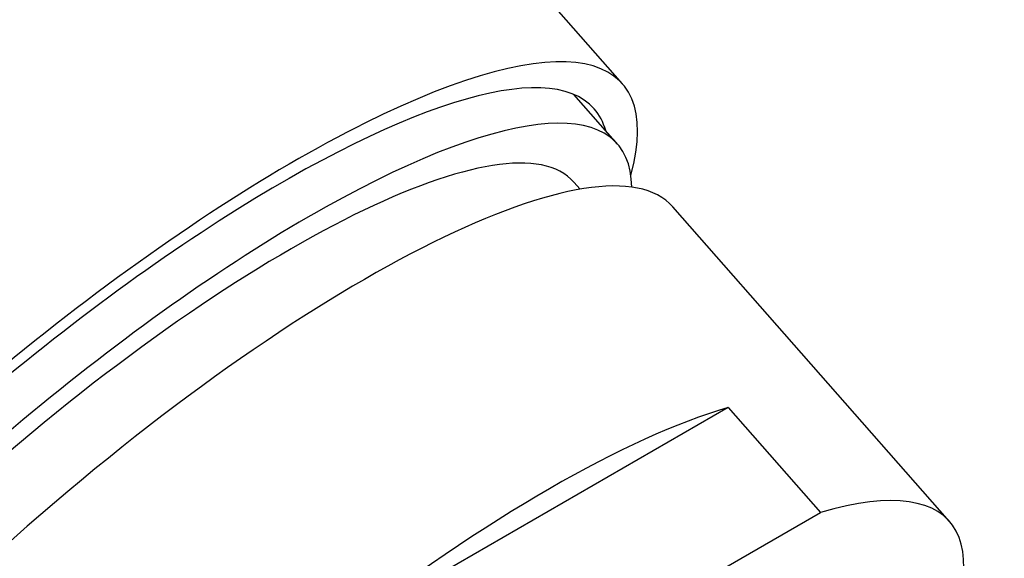
# Model space of a CAD drawing. Units: inches. Extents: x -506 to -71, y -43 to 300.
# Drawn here: x -128 to -111, y 30 to 39 of the extents above; entities that cross this region are included whole.
import ezdxf

# ---------------------------------------------------------------- set-up
doc = ezdxf.new("R2010")
doc.units = ezdxf.units.IN
for name, color, linetype in [('035004', 7, 'Continuous'), ('035376', 7, 'Continuous'), ('Default', 7, 'Continuous')]:
    doc.layers.add(name, color=color, linetype=linetype)

# ---------------------------------------------------------------- blocks, each defined once
blk = doc.blocks.new('SE3')
at = {"layer": '035004', "color": 7, "linetype": 'Continuous', "ltscale": 25.4}
for p, q in [((-117.515, 36.844), (-118.266, 37.699)), ((-118.159, 36.062), (-118.266, 36.184)), ((-111.79, 30.331), (-116.561, 35.759)), ((-115.606, 32.296), (-122.389, 28.38)), ((-115.606, 32.296), (-114.016, 30.486)), ((-120.798, 26.571), (-114.016, 30.486))]:
    blk.add_line(p, q, dxfattribs=at)
for centre, major_axis, start_param, end_param in [((-126.528, 28.921), (-9.013, -7.923), 2.914453, 6.283185), ((-126.528, 28.921), (-8.262, -7.263), 3.141593, 6.283185), ((-125.574, 27.836), (-9.013, -7.923), 3.141593, 6.283185), ((-122.393, 24.217), (9.013, 7.923), 0.517189, 1.339465), ((-120.802, 22.408), (-9.013, -7.923), 1.339465, 3.658782)]:
    blk.add_ellipse(centre, major_axis=major_axis, ratio=0.267433, start_param=start_param, end_param=end_param, dxfattribs=at)
blk.add_ellipse((-120.802, 22.408), major_axis=(-7.511, -6.602), ratio=0.267433, dxfattribs=at)
at = {"layer": '035376', "color": 7, "linetype": 'Continuous', "ltscale": 25.4}
blk.add_line((-117.429, 37.882), (-122.519, 43.672), dxfattribs=at)
for centre, major_axis, start_param, end_param in [((-133.049, 36.339), (-8.449, -7.428), 3.422827, 6.001951), ((-127.005, 29.464), (-9.576, -8.418), 2.756817, 6.283185), ((-127.005, 29.464), (9.088, 7.989), 0, 3.270246), ((-127.005, 29.464), (9.088, 7.989), 6.154532, 6.283185)]:
    blk.add_ellipse(centre, major_axis=major_axis, ratio=0.267433, start_param=start_param, end_param=end_param, dxfattribs=at)

msp = doc.modelspace()

# ---------------------------------------------------------------- block references
at = {"layer": 'Default'}
msp.add_blockref('SE3', (0, 0), dxfattribs=at)

doc.saveas('drawing.dxf')
